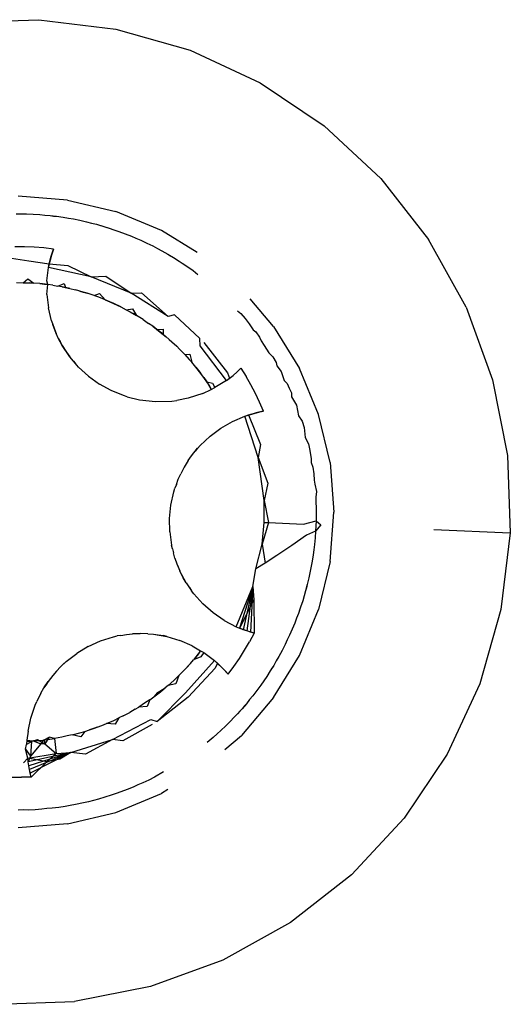
# Model space of a CAD drawing. Units: millimetres. Extents: x -4764 to 397627, y -3372 to 6910.
# Drawn here: x -2579 to -2575, y 2058 to 2066 of the extents above; entities that cross this region are included whole.
import ezdxf

# ---------------------------------------------------------------- set-up
doc = ezdxf.new("R2010")
doc.units = ezdxf.units.MM

# ---------------------------------------------------------------- blocks, each defined once
blk = doc.blocks.new('WP-D6')
at = {"color": 7, "true_color": 0xffffff}
for p, q in [((-2578.9735, 2065.5988), (-2578.3619, 2065.6209)), ((-2578.3619, 2065.6209), (-2577.7544, 2065.5471)), ((-2577.7544, 2065.5471), (-2577.1659, 2065.3792)), ((-2577.1659, 2065.3792), (-2576.611, 2065.1213)), ((-2576.611, 2065.1213), (-2576.1032, 2064.7797)), ((-2576.1032, 2064.7797), (-2575.655, 2064.3629)), ((-2575.655, 2064.3629), (-2575.2777, 2063.8812)), ((-2578.1359, 2064.1936), (-2578.527, 2064.2244)), ((-2578.1359, 2064.1936), (-2577.7545, 2064.1021)), ((-2578.5426, 2064.0845), (-2578.5024, 2064.0831)), ((-2578.5024, 2064.0831), (-2578.4607, 2064.0836)), ((-2578.4607, 2064.0836), (-2578.4082, 2064.0815)), ((-2578.4082, 2064.0815), (-2578.3557, 2064.0783)), ((-2578.3557, 2064.0783), (-2578.3157, 2064.0738)), ((-2578.3157, 2064.0738), (-2578.2742, 2064.0709)), ((-2578.2742, 2064.0709), (-2578.2478, 2064.067)), ((-2578.2742, 2064.0709), (-2578.222, 2064.0647)), ((-2578.2478, 2064.067), (-2578.222, 2064.0647)), ((-2578.222, 2064.0647), (-2578.1699, 2064.0574)), ((-2578.1699, 2064.0574), (-2578.129, 2064.0494)), ((-2577.392, 2063.9519), (-2577.7545, 2064.1021)), ((-2578.129, 2064.0494), (-2578.0892, 2064.0435)), ((-2578.0892, 2064.0435), (-2578.0376, 2064.0332)), ((-2578.0376, 2064.0332), (-2577.9863, 2064.0218)), ((-2577.9863, 2064.0218), (-2577.9461, 2064.0106)), ((-2577.9461, 2064.0106), (-2577.9069, 2064.0016)), ((-2577.9069, 2064.0016), (-2577.8823, 2063.9938)), ((-2577.9069, 2064.0016), (-2577.8564, 2063.9873)), ((-2577.8823, 2063.9938), (-2577.8564, 2063.9873)), ((-2577.8564, 2063.9873), (-2577.8311, 2063.9787)), ((-2577.8564, 2063.9873), (-2577.8062, 2063.9717)), ((-2577.8311, 2063.9787), (-2577.8062, 2063.9717)), ((-2577.8062, 2063.9717), (-2577.7684, 2063.9579)), ((-2577.7684, 2063.9579), (-2577.7286, 2063.9454)), ((-2577.7286, 2063.9454), (-2577.6794, 2063.927)), ((-2577.6794, 2063.927), (-2577.6305, 2063.9076)), ((-2577.6305, 2063.9076), (-2577.5939, 2063.8908)), ((-2577.1086, 2063.7782), (-2577.392, 2063.9519)), ((-2578.4766, 2063.8238), (-2578.5536, 2063.8243)), ((-2578.3997, 2063.8206), (-2578.4766, 2063.8238)), ((-2577.5939, 2063.8908), (-2577.5553, 2063.8752)), ((-2577.5553, 2063.8752), (-2577.5076, 2063.853)), ((-2577.5076, 2063.853), (-2577.4605, 2063.8298)), ((-2577.4605, 2063.8298), (-2577.4241, 2063.8095)), ((-2574.9803, 2063.3463), (-2575.2777, 2063.8812)), ((-2578.3229, 2063.8145), (-2578.3997, 2063.8206)), ((-2578.2464, 2063.8056), (-2578.3229, 2063.8145)), ((-2578.2862, 2063.6595), (-2578.2548, 2063.7815)), ((-2578.2464, 2063.8056), (-2578.2672, 2063.7413)), ((-2578.2672, 2063.7413), (-2578.2548, 2063.7815)), ((-2578.2548, 2063.7815), (-2578.2464, 2063.8056)), ((-2577.4241, 2063.8095), (-2577.3881, 2063.7915)), ((-2577.3881, 2063.7915), (-2577.3659, 2063.7781)), ((-2577.3881, 2063.7915), (-2577.3423, 2063.7656)), ((-2577.3659, 2063.7781), (-2577.3423, 2063.7656)), ((-2577.3423, 2063.7656), (-2577.3205, 2063.7518)), ((-2577.3423, 2063.7656), (-2577.2971, 2063.7388)), ((-2577.3205, 2063.7518), (-2577.2971, 2063.7388)), ((-2578.6122, 2063.7389), (-2578.4427, 2063.7135)), ((-2578.4427, 2063.7135), (-2578.2804, 2063.6886)), ((-2578.2862, 2063.6595), (-2578.2672, 2063.7413)), ((-2578.2862, 2063.6595), (-2578.2804, 2063.6886)), ((-2578.2804, 2063.6886), (-2578.2672, 2063.7413)), ((-2578.2804, 2063.6886), (-2578.1326, 2063.6759)), ((-2578.1326, 2063.6759), (-2577.9495, 2063.5869)), ((-2577.2971, 2063.7388), (-2577.2526, 2063.7109)), ((-2577.2526, 2063.7109), (-2577.228, 2063.6948)), ((-2577.228, 2063.6948), (-2577.207, 2063.6798)), ((-2577.228, 2063.6948), (-2577.1844, 2063.6655)), ((-2577.207, 2063.6798), (-2577.1844, 2063.6655)), ((-2578.2992, 2063.5536), (-2578.2862, 2063.6595)), ((-2577.9495, 2063.5869), (-2578.2862, 2063.6595)), ((-2577.9495, 2063.5869), (-2577.8322, 2063.5902)), ((-2577.8322, 2063.5902), (-2577.6309, 2063.4563)), ((-2577.1844, 2063.6655), (-2577.1415, 2063.6351)), ((-2577.1415, 2063.6351), (-2577.1034, 2063.6055)), ((-2578.539, 2063.5398), (-2578.4863, 2063.5395)), ((-2578.4863, 2063.5395), (-2578.4489, 2063.5689)), ((-2578.4863, 2063.5395), (-2578.4356, 2063.5376)), ((-2578.4609, 2063.5349), (-2578.4863, 2063.5395)), ((-2578.4024, 2063.5357), (-2578.4609, 2063.5349)), ((-2578.4489, 2063.5689), (-2578.4024, 2063.5357)), ((-2578.4024, 2063.5357), (-2578.4356, 2063.5376)), ((-2578.355, 2063.5317), (-2578.4024, 2063.5357)), ((-2578.2924, 2063.5246), (-2578.355, 2063.5317)), ((-2578.355, 2063.5317), (-2578.3188, 2063.528)), ((-2578.3188, 2063.528), (-2578.2924, 2063.5246)), ((-2578.2996, 2063.4469), (-2578.2924, 2063.5246)), ((-2578.2924, 2063.5246), (-2578.2992, 2063.5536)), ((-2578.2523, 2063.519), (-2578.2924, 2063.5246)), ((-2578.2523, 2063.519), (-2578.2124, 2063.5124)), ((-2578.2124, 2063.5124), (-2578.1613, 2063.534)), ((-2578.1769, 2063.5059), (-2578.2124, 2063.5124)), ((-2578.1506, 2063.5004), (-2578.2124, 2063.5124)), ((-2578.1613, 2063.534), (-2578.1506, 2063.5004)), ((-2577.6309, 2063.4563), (-2577.9495, 2063.5869)), ((-2578.2996, 2063.4469), (-2578.2873, 2063.3409)), ((-2578.1769, 2063.5059), (-2578.1506, 2063.5004)), ((-2578.1769, 2063.5059), (-2578.1185, 2063.4935)), ((-2578.1185, 2063.4935), (-2578.1506, 2063.5004)), ((-2578.1185, 2063.4935), (-2578.0719, 2063.4819)), ((-2578.0111, 2063.4651), (-2578.0719, 2063.4819)), ((-2578.0372, 2063.4727), (-2578.0719, 2063.4819)), ((-2578.0372, 2063.4727), (-2578.0111, 2063.4651)), ((-2578.0372, 2063.4727), (-2577.98, 2063.4556)), ((-2577.98, 2063.4556), (-2578.0111, 2063.4651)), ((-2577.9234, 2063.4367), (-2577.98, 2063.4556)), ((-2577.9234, 2063.4367), (-2577.8827, 2063.4545)), ((-2577.875, 2063.4187), (-2577.9234, 2063.4367)), ((-2577.8827, 2063.4545), (-2577.8374, 2063.4038)), ((-2577.6309, 2063.4563), (-2577.5489, 2063.4585)), ((-2577.3401, 2063.2716), (-2577.6309, 2063.4563)), ((-2577.5489, 2063.4585), (-2577.3401, 2063.2716)), ((-2577.8374, 2063.4038), (-2577.875, 2063.4187)), ((-2577.8002, 2063.388), (-2577.8374, 2063.4038)), ((-2577.8374, 2063.4038), (-2577.7678, 2063.3736)), ((-2577.7678, 2063.3736), (-2577.8002, 2063.388)), ((-2577.8002, 2063.388), (-2577.7429, 2063.3618)), ((-2577.714, 2063.3478), (-2577.7678, 2063.3736)), ((-2577.7429, 2063.3618), (-2577.714, 2063.3478)), ((-2576.5045, 2063.1939), (-2576.6896, 2063.4106)), ((-2578.2626, 2063.237), (-2578.2873, 2063.3409)), ((-2577.714, 2063.3478), (-2577.6707, 2063.3253)), ((-2577.6707, 2063.3253), (-2577.62, 2063.3324)), ((-2577.6707, 2063.3253), (-2577.6399, 2063.3085)), ((-2577.6707, 2063.3253), (-2577.6157, 2063.2946)), ((-2577.6399, 2063.3085), (-2577.5883, 2063.2785)), ((-2577.62, 2063.3324), (-2577.5883, 2063.2785)), ((-2577.5883, 2063.2785), (-2577.6157, 2063.2946)), ((-2577.5377, 2063.2468), (-2577.5883, 2063.2785)), ((-2577.2897, 2063.2841), (-2577.3401, 2063.2716)), ((-2577.2897, 2063.2841), (-2577.0882, 2063.0967)), ((-2576.7895, 2063.3169), (-2576.765, 2063.2946)), ((-2576.765, 2063.2946), (-2576.7305, 2063.255)), ((-2574.9803, 2063.3463), (-2574.7702, 2062.7715)), ((-2578.2626, 2063.237), (-2578.2532, 2063.2075)), ((-2578.2258, 2063.1369), (-2578.2532, 2063.2075)), ((-2578.2532, 2063.2075), (-2578.2414, 2063.1794)), ((-2577.5377, 2063.2468), (-2577.4942, 2063.2175)), ((-2577.4613, 2063.1941), (-2577.4942, 2063.2175)), ((-2576.7305, 2063.255), (-2576.6969, 2063.2146)), ((-2576.6969, 2063.2146), (-2576.6673, 2063.1675)), ((-2578.2414, 2063.1794), (-2578.2258, 2063.1369)), ((-2578.2063, 2063.0951), (-2578.2258, 2063.1369)), ((-2577.4288, 2063.17), (-2577.4613, 2063.1941)), ((-2577.4613, 2063.1941), (-2577.4013, 2063.1489)), ((-2577.4288, 2063.17), (-2577.3796, 2063.1707)), ((-2577.4288, 2063.17), (-2577.4013, 2063.1489)), ((-2577.3793, 2063.1311), (-2577.4288, 2063.17)), ((-2577.4013, 2063.1489), (-2577.3793, 2063.1311)), ((-2577.4013, 2063.1489), (-2577.3551, 2063.1111)), ((-2577.3796, 2063.1707), (-2577.3793, 2063.1311)), ((-2577.3551, 2063.1111), (-2577.3793, 2063.1311)), ((-2576.6673, 2063.1675), (-2576.6462, 2063.1502)), ((-2576.6462, 2063.1502), (-2576.615, 2063.108)), ((-2576.5045, 2063.1939), (-2576.2995, 2062.8594)), ((-2578.1774, 2063.0418), (-2578.2063, 2063.0951)), ((-2578.2063, 2063.0951), (-2578.1931, 2063.0726)), ((-2578.1931, 2063.0726), (-2578.1774, 2063.0418)), ((-2577.3551, 2063.1111), (-2577.3317, 2063.0897)), ((-2577.3551, 2063.1111), (-2577.3102, 2063.0719)), ((-2577.3317, 2063.0897), (-2577.3102, 2063.0719)), ((-2577.3102, 2063.0719), (-2577.2715, 2063.0358)), ((-2577.0865, 2063.0387), (-2577.0882, 2063.0967)), ((-2577.057, 2063.0663), (-2576.8683, 2062.8254)), ((-2576.615, 2063.108), (-2576.604, 2063.079)), ((-2576.604, 2063.079), (-2576.578, 2063.0414)), ((-2578.1774, 2063.0418), (-2578.1446, 2062.99)), ((-2578.118, 2062.9531), (-2578.1774, 2063.0418)), ((-2578.1446, 2062.99), (-2578.118, 2062.9531)), ((-2577.2492, 2063.0142), (-2577.2715, 2063.0358)), ((-2577.2492, 2063.0142), (-2577.2075, 2062.9715)), ((-2577.2075, 2062.9715), (-2577.1675, 2062.9734)), ((-2577.2075, 2062.9715), (-2577.1717, 2062.9323)), ((-2577.1675, 2062.9734), (-2577.1512, 2062.9091)), ((-2576.8777, 2062.7647), (-2577.0865, 2063.0387)), ((-2576.578, 2063.0414), (-2576.5416, 2062.9835)), ((-2576.5416, 2062.9835), (-2576.5115, 2062.9522)), ((-2578.0882, 2062.9183), (-2578.118, 2062.9531)), ((-2578.0486, 2062.872), (-2578.0882, 2062.9183)), ((-2578.0882, 2062.9183), (-2578.0693, 2062.8942)), ((-2578.0693, 2062.8942), (-2578.0486, 2062.872)), ((-2577.1512, 2062.9091), (-2577.1717, 2062.9323)), ((-2577.1192, 2062.8707), (-2577.1512, 2062.9091)), ((-2576.5115, 2062.9522), (-2576.4846, 2062.907)), ((-2576.4846, 2062.907), (-2576.4799, 2062.88)), ((-2577.9701, 2062.7998), (-2578.0486, 2062.872)), ((-2577.1192, 2062.8707), (-2577.0979, 2062.8443)), ((-2577.0803, 2062.8212), (-2577.1192, 2062.8707)), ((-2577.0979, 2062.8443), (-2577.0803, 2062.8212)), ((-2577.0562, 2062.7887), (-2577.0979, 2062.8443)), ((-2577.0562, 2062.7887), (-2577.0803, 2062.8212)), ((-2576.8683, 2062.8254), (-2576.8539, 2062.7824)), ((-2576.793, 2062.8334), (-2576.8251, 2062.8054)), ((-2576.7624, 2062.8628), (-2576.793, 2062.8334)), ((-2576.7624, 2062.8628), (-2576.7218, 2062.7974)), ((-2576.4799, 2062.88), (-2576.4448, 2062.8354)), ((-2576.4448, 2062.8354), (-2576.4196, 2062.7652)), ((-2576.1494, 2062.497), (-2576.2995, 2062.8594)), ((-2577.9701, 2062.7998), (-2577.8836, 2062.7373)), ((-2577.7903, 2062.6855), (-2577.8836, 2062.7373)), ((-2577.0138, 2062.7271), (-2577.0562, 2062.7887)), ((-2577.0562, 2062.7887), (-2577.0329, 2062.7556)), ((-2577.0329, 2062.7556), (-2576.9979, 2062.6945)), ((-2577.0329, 2062.7556), (-2576.9889, 2062.7454)), ((-2576.9889, 2062.7454), (-2576.9685, 2062.7087)), ((-2576.8777, 2062.7647), (-2576.9685, 2062.7087)), ((-2576.8777, 2062.7647), (-2576.8251, 2062.8054)), ((-2576.8777, 2062.7647), (-2576.8539, 2062.7824)), ((-2576.8539, 2062.7824), (-2576.8251, 2062.8054)), ((-2576.6837, 2062.7305), (-2576.7218, 2062.7974)), ((-2576.4196, 2062.7652), (-2576.3974, 2062.7417)), ((-2576.3974, 2062.7417), (-2576.3809, 2062.7033)), ((-2574.7702, 2062.7715), (-2574.6527, 2062.1709)), ((-2577.6915, 2062.6452), (-2577.7903, 2062.6855)), ((-2577.0645, 2062.6623), (-2577.181, 2062.6243)), ((-2577.0645, 2062.6623), (-2576.9979, 2062.6945)), ((-2577.0138, 2062.7271), (-2576.9979, 2062.6945)), ((-2576.9979, 2062.6945), (-2576.9685, 2062.7087)), ((-2576.648, 2062.6622), (-2576.6837, 2062.7305)), ((-2576.6149, 2062.5927), (-2576.648, 2062.6622)), ((-2576.3809, 2062.7033), (-2576.3634, 2062.6671)), ((-2576.3634, 2062.6671), (-2576.3615, 2062.6352)), ((-2577.6626, 2062.6359), (-2577.6915, 2062.6452)), ((-2577.6626, 2062.6359), (-2577.567, 2062.6124)), ((-2577.567, 2062.6124), (-2577.4391, 2062.5978)), ((-2577.4391, 2062.5978), (-2577.3091, 2062.6017)), ((-2577.3091, 2062.6017), (-2577.2701, 2062.6066)), ((-2577.181, 2062.6243), (-2577.2701, 2062.6066)), ((-2576.5844, 2062.522), (-2576.6149, 2062.5927)), ((-2576.3615, 2062.6352), (-2576.3235, 2062.5699)), ((-2576.7308, 2062.4834), (-2576.6142, 2062.5163)), ((-2576.7308, 2062.4834), (-2576.6437, 2062.5095)), ((-2576.7308, 2062.4834), (-2576.673, 2062.5018)), ((-2576.7027, 2062.4929), (-2576.673, 2062.5018)), ((-2576.673, 2062.5018), (-2576.6142, 2062.5163)), ((-2576.673, 2062.5018), (-2576.6437, 2062.5095)), ((-2576.5844, 2062.522), (-2576.6437, 2062.5095)), ((-2576.6437, 2062.5095), (-2576.6142, 2062.5163)), ((-2576.6142, 2062.5163), (-2576.5844, 2062.522)), ((-2576.3235, 2062.5699), (-2576.3062, 2062.4862)), ((-2576.9216, 2062.3887), (-2576.829, 2062.4417)), ((-2576.829, 2062.4417), (-2576.7308, 2062.4834)), ((-2576.7308, 2062.4834), (-2576.7027, 2062.4929)), ((-2576.6253, 2062.1555), (-2576.7308, 2062.4834)), ((-2576.7027, 2062.4929), (-2576.6092, 2062.2589)), ((-2576.3062, 2062.4862), (-2576.279, 2062.443)), ((-2576.279, 2062.443), (-2576.2636, 2062.3927)), ((-2576.0578, 2062.1155), (-2576.1494, 2062.497)), ((-2577.0073, 2062.3251), (-2576.9216, 2062.3887)), ((-2576.2636, 2062.3927), (-2576.2546, 2062.3144)), ((-2577.0073, 2062.3251), (-2577.0849, 2062.2518)), ((-2576.2546, 2062.3144), (-2576.2292, 2062.2627)), ((-2577.1532, 2062.1698), (-2577.1057, 2062.2288)), ((-2577.1532, 2062.1698), (-2577.1241, 2062.2046)), ((-2577.1241, 2062.2046), (-2577.0849, 2062.2518)), ((-2577.1057, 2062.2288), (-2577.1241, 2062.2046)), ((-2576.6092, 2062.2589), (-2576.6253, 2062.1555)), ((-2576.2292, 2062.2627), (-2576.2177, 2062.2114)), ((-2576.2177, 2062.2114), (-2576.2063, 2062.1441)), ((-2577.1796, 2062.132), (-2577.2113, 2062.0803)), ((-2577.1796, 2062.132), (-2577.1925, 2062.1093)), ((-2577.1796, 2062.132), (-2577.1532, 2062.1698)), ((-2576.5791, 2061.8143), (-2576.6253, 2062.1555)), ((-2576.6253, 2062.1555), (-2576.5492, 2061.9524)), ((-2576.2063, 2062.1441), (-2576.2074, 2062.1157)), ((-2576.2074, 2062.1157), (-2576.1937, 2062.0791)), ((-2576.0578, 2062.1155), (-2576.027, 2061.7244)), ((-2574.6527, 2062.1709), (-2574.6305, 2061.5593)), ((-2577.2113, 2062.0803), (-2577.2398, 2062.026)), ((-2576.1937, 2062.0791), (-2576.1864, 2062.0271)), ((-2577.2737, 2061.9413), (-2577.2585, 2061.9846)), ((-2577.2585, 2061.9846), (-2577.2398, 2062.026)), ((-2576.5492, 2061.9524), (-2576.5791, 2061.8143)), ((-2576.1864, 2062.0271), (-2576.1819, 2061.977)), ((-2576.1819, 2061.977), (-2576.1773, 2061.9457)), ((-2577.3173, 2061.7798), (-2577.294, 2061.8839)), ((-2577.294, 2061.8839), (-2577.2851, 2061.9129)), ((-2577.2737, 2061.9413), (-2577.2851, 2061.9129)), ((-2576.1773, 2061.9457), (-2576.1653, 2061.8865)), ((-2576.1653, 2061.8865), (-2576.1698, 2061.8408)), ((-2576.5788, 2061.6419), (-2576.5791, 2061.8143)), ((-2576.5791, 2061.8143), (-2576.5442, 2061.6404)), ((-2576.1698, 2061.8408), (-2576.1694, 2061.8006)), ((-2576.1694, 2061.8006), (-2576.1671, 2061.759)), ((-2577.3281, 2061.6736), (-2577.3173, 2061.7798)), ((-2576.1671, 2061.759), (-2576.167, 2061.7064)), ((-2576.0578, 2061.3333), (-2576.027, 2061.7244)), ((-2577.3263, 2061.5669), (-2577.3281, 2061.6736)), ((-2576.5937, 2061.4702), (-2576.5788, 2061.6419)), ((-2576.5788, 2061.6419), (-2576.5442, 2061.6404)), ((-2576.2675, 2061.6287), (-2576.168, 2061.6539)), ((-2576.168, 2061.6539), (-2576.1708, 2061.6137)), ((-2576.167, 2061.7064), (-2576.1683, 2061.6798)), ((-2576.1683, 2061.6798), (-2576.168, 2061.6539)), ((-2576.167, 2061.7064), (-2576.168, 2061.6539)), ((-2576.168, 2061.6539), (-2576.1292, 2061.6228)), ((-2577.3263, 2061.5669), (-2577.3119, 2061.4612)), ((-2576.5442, 2061.6404), (-2576.5937, 2061.4702)), ((-2576.5442, 2061.6404), (-2576.2675, 2061.6287)), ((-2576.1718, 2061.572), (-2576.2438, 2061.5403)), ((-2576.1718, 2061.572), (-2576.1759, 2061.5196)), ((-2576.1292, 2061.6228), (-2576.1718, 2061.572)), ((-2576.1708, 2061.6137), (-2576.1718, 2061.572)), ((-2575.2356, 2061.585), (-2574.6305, 2061.5593)), ((-2576.2438, 2061.5403), (-2576.3606, 2061.4588)), ((-2576.1759, 2061.5196), (-2576.181, 2061.4673)), ((-2574.6305, 2061.5593), (-2574.7043, 2060.9518)), ((-2577.3055, 2061.4316), (-2577.3119, 2061.4612)), ((-2577.3055, 2061.4316), (-2577.2966, 2061.4023)), ((-2576.6439, 2061.2737), (-2576.5937, 2061.4702)), ((-2576.5937, 2061.4702), (-2576.5698, 2061.3202)), ((-2576.3606, 2061.4588), (-2576.4792, 2061.379)), ((-2576.1871, 2061.4261), (-2576.1913, 2061.3861)), ((-2576.181, 2061.4673), (-2576.1871, 2061.4261)), ((-2577.285, 2061.3579), (-2577.2966, 2061.4023)), ((-2577.285, 2061.3579), (-2577.2699, 2061.315)), ((-2576.4792, 2061.379), (-2576.5698, 2061.3202)), ((-2576.1994, 2061.3341), (-2576.2087, 2061.2824)), ((-2576.1913, 2061.3861), (-2576.1994, 2061.3341)), ((-2576.0578, 2061.3333), (-2576.1494, 2060.9519)), ((-2577.2699, 2061.315), (-2577.2461, 2061.2585)), ((-2577.2699, 2061.315), (-2577.2589, 2061.2912)), ((-2577.2189, 2061.2044), (-2577.2461, 2061.2585)), ((-2577.2298, 2061.228), (-2577.2461, 2061.2585)), ((-2576.6686, 2061.134), (-2576.6439, 2061.2737)), ((-2576.5698, 2061.3202), (-2576.6439, 2061.2737)), ((-2576.2087, 2061.2824), (-2576.2181, 2061.2417)), ((-2577.2298, 2061.228), (-2577.2189, 2061.2044)), ((-2577.1958, 2061.1645), (-2577.2298, 2061.228)), ((-2577.1958, 2061.1645), (-2577.2189, 2061.2044)), ((-2576.2254, 2061.2022), (-2576.2376, 2061.1511)), ((-2576.2181, 2061.2417), (-2576.2254, 2061.2022)), ((-2577.1958, 2061.1645), (-2577.1534, 2061.1016)), ((-2577.1698, 2061.1273), (-2577.1534, 2061.1016)), ((-2577.1346, 2061.077), (-2577.1534, 2061.1016)), ((-2576.8014, 2060.8162), (-2576.6686, 2061.134)), ((-2576.6686, 2061.134), (-2576.7736, 2060.8042)), ((-2576.6686, 2061.134), (-2576.7454, 2060.793)), ((-2576.6686, 2061.134), (-2576.7169, 2060.7829)), ((-2576.6686, 2061.134), (-2576.688, 2060.7736)), ((-2576.6686, 2061.134), (-2576.6613, 2061.0296)), ((-2576.251, 2061.1002), (-2576.2631, 2061.0619)), ((-2576.2376, 2061.1511), (-2576.251, 2061.1002)), ((-2576.2451, 2061.1254), (-2576.251, 2061.1002)), ((-2576.2376, 2061.1511), (-2576.2451, 2061.1254)), ((-2577.0636, 2060.9974), (-2577.1346, 2061.077)), ((-2576.6613, 2061.0296), (-2576.7742, 2060.8044)), ((-2576.6613, 2061.0296), (-2576.6588, 2060.7654)), ((-2576.274, 2061.0216), (-2576.2902, 2060.9716)), ((-2576.2631, 2061.0619), (-2576.274, 2061.0216)), ((-2576.9836, 2060.9268), (-2577.0636, 2060.9974)), ((-2576.2902, 2060.9716), (-2576.3075, 2060.922)), ((-2576.2997, 2060.9467), (-2576.3075, 2060.922)), ((-2576.2902, 2060.9716), (-2576.2997, 2060.9467)), ((-2576.2995, 2060.5894), (-2576.1494, 2060.9519)), ((-2574.7043, 2060.9518), (-2574.8722, 2060.3633)), ((-2576.8958, 2060.8661), (-2576.9836, 2060.9268)), ((-2576.8958, 2060.8661), (-2576.8014, 2060.8162)), ((-2576.3227, 2060.8847), (-2576.3367, 2060.8455)), ((-2576.3075, 2060.922), (-2576.3227, 2060.8847)), ((-2576.8014, 2060.8162), (-2576.7742, 2060.8044)), ((-2576.7454, 2060.793), (-2576.7742, 2060.8044)), ((-2576.7169, 2060.7829), (-2576.7742, 2060.8044)), ((-2576.7169, 2060.7829), (-2576.7454, 2060.793)), ((-2576.3568, 2060.7969), (-2576.378, 2060.7488)), ((-2576.3568, 2060.7969), (-2576.368, 2060.7735)), ((-2576.3367, 2060.8455), (-2576.3568, 2060.7969)), ((-2577.8742, 2060.7044), (-2577.7724, 2060.7363)), ((-2577.7724, 2060.7363), (-2577.7428, 2060.7431)), ((-2577.7125, 2060.7475), (-2577.7428, 2060.7431)), ((-2577.7125, 2060.7475), (-2577.6675, 2060.7559)), ((-2577.6675, 2060.7559), (-2577.6222, 2060.7604)), ((-2577.6222, 2060.7604), (-2577.561, 2060.7629)), ((-2577.5959, 2060.7606), (-2577.6222, 2060.7604)), ((-2577.561, 2060.7629), (-2577.5959, 2060.7606)), ((-2577.5004, 2060.7613), (-2577.561, 2060.7629)), ((-2577.5004, 2060.7613), (-2577.4544, 2060.7573)), ((-2577.4544, 2060.7573), (-2577.3795, 2060.7457)), ((-2577.4544, 2060.7573), (-2577.3493, 2060.7391)), ((-2577.3493, 2060.7391), (-2577.3795, 2060.7457)), ((-2577.3493, 2060.7391), (-2577.247, 2060.7086)), ((-2577.1491, 2060.6662), (-2577.247, 2060.7086)), ((-2576.6588, 2060.7654), (-2576.7169, 2060.7829)), ((-2576.688, 2060.7736), (-2576.7169, 2060.7829)), ((-2576.6588, 2060.7654), (-2576.6952, 2060.6975)), ((-2576.6588, 2060.7654), (-2576.688, 2060.7736)), ((-2576.3967, 2060.7116), (-2576.4132, 2060.6748)), ((-2576.378, 2060.7488), (-2576.3967, 2060.7116)), ((-2576.368, 2060.7735), (-2576.378, 2060.7488)), ((-2577.9716, 2060.6607), (-2578.0631, 2060.6058)), ((-2577.9716, 2060.6607), (-2577.8742, 2060.7044)), ((-2577.1491, 2060.6662), (-2577.0825, 2060.6268)), ((-2576.7754, 2060.5661), (-2576.7341, 2060.6311)), ((-2576.7341, 2060.6311), (-2576.6952, 2060.6975)), ((-2576.4371, 2060.628), (-2576.462, 2060.5817)), ((-2576.4132, 2060.6748), (-2576.4371, 2060.628)), ((-2578.1474, 2060.5404), (-2578.0631, 2060.6058)), ((-2577.1632, 2060.5261), (-2577.1382, 2060.555)), ((-2577.0825, 2060.6268), (-2577.1382, 2060.555)), ((-2577.0972, 2060.6057), (-2577.1382, 2060.555)), ((-2577.0807, 2060.577), (-2577.1382, 2060.555)), ((-2577.0972, 2060.6057), (-2577.0825, 2060.6268)), ((-2577.0825, 2060.6268), (-2577.0573, 2060.6118)), ((-2577.0573, 2060.6118), (-2577.0807, 2060.577)), ((-2577.0573, 2060.6118), (-2576.9716, 2060.5483)), ((-2576.819, 2060.5026), (-2576.7754, 2060.5661)), ((-2576.5045, 2060.255), (-2576.2995, 2060.5894)), ((-2576.462, 2060.5817), (-2576.4836, 2060.546)), ((-2578.2234, 2060.4656), (-2578.1908, 2060.4977)), ((-2578.1908, 2060.4977), (-2578.1474, 2060.5404)), ((-2578.1908, 2060.4977), (-2578.1699, 2060.5201)), ((-2578.1474, 2060.5404), (-2578.1699, 2060.5201)), ((-2577.1938, 2060.4921), (-2577.235, 2060.4489)), ((-2577.2146, 2060.4712), (-2577.1632, 2060.5261)), ((-2577.1938, 2060.4921), (-2577.2146, 2060.4712)), ((-2577.2028, 2060.293), (-2576.9716, 2060.5483)), ((-2577.1632, 2060.5261), (-2577.1938, 2060.4921)), ((-2576.9673, 2060.4871), (-2577.1801, 2060.2583)), ((-2576.9716, 2060.5483), (-2576.9494, 2060.5287)), ((-2576.9716, 2060.5483), (-2576.9268, 2060.5074)), ((-2576.9716, 2060.5483), (-2576.9054, 2060.4859)), ((-2576.9716, 2060.5483), (-2576.8848, 2060.4637)), ((-2576.9494, 2060.5287), (-2576.9673, 2060.4871)), ((-2576.9494, 2060.5287), (-2576.9268, 2060.5074)), ((-2576.9268, 2060.5074), (-2576.9054, 2060.4859)), ((-2576.865, 2060.4408), (-2576.9054, 2060.4859)), ((-2576.9054, 2060.4859), (-2576.8848, 2060.4637)), ((-2576.865, 2060.4408), (-2576.819, 2060.5026)), ((-2576.5029, 2060.5107), (-2576.5304, 2060.466)), ((-2576.5171, 2060.4891), (-2576.5304, 2060.466)), ((-2576.5029, 2060.5107), (-2576.5171, 2060.4891)), ((-2576.4836, 2060.546), (-2576.5029, 2060.5107)), ((-2578.253, 2060.431), (-2578.2901, 2060.3822)), ((-2578.2234, 2060.4656), (-2578.253, 2060.431)), ((-2577.255, 2060.4299), (-2577.2953, 2060.3905)), ((-2577.255, 2060.4299), (-2577.278, 2060.3649)), ((-2577.255, 2060.4299), (-2577.235, 2060.4489)), ((-2577.2146, 2060.4712), (-2577.235, 2060.4489)), ((-2576.8848, 2060.4637), (-2576.865, 2060.4408)), ((-2576.5589, 2060.4218), (-2576.5825, 2060.3892)), ((-2576.5304, 2060.466), (-2576.5589, 2060.4218)), ((-2576.5455, 2060.4439), (-2576.5589, 2060.4218)), ((-2576.5304, 2060.466), (-2576.5455, 2060.4439)), ((-2578.3463, 2060.2915), (-2578.3233, 2060.3315)), ((-2578.3233, 2060.3315), (-2578.2901, 2060.3822)), ((-2578.3083, 2060.3528), (-2578.3233, 2060.3315)), ((-2578.2901, 2060.3822), (-2578.3083, 2060.3528)), ((-2577.4257, 2060.292), (-2577.3629, 2060.3322)), ((-2577.4009, 2060.3004), (-2577.3629, 2060.3322)), ((-2577.3398, 2060.3508), (-2577.3629, 2060.3322)), ((-2577.2953, 2060.3905), (-2577.3398, 2060.3508)), ((-2577.278, 2060.3649), (-2577.3398, 2060.3508)), ((-2576.6053, 2060.3543), (-2576.6363, 2060.3119)), ((-2576.5825, 2060.3892), (-2576.6053, 2060.3543)), ((-2574.8722, 2060.3633), (-2575.1302, 2059.8084)), ((-2578.3463, 2060.2915), (-2578.3796, 2060.2235)), ((-2578.3655, 2060.2505), (-2578.3796, 2060.2235)), ((-2578.3463, 2060.2915), (-2578.3655, 2060.2505)), ((-2577.4838, 2060.2386), (-2577.5172, 2060.2158)), ((-2577.4838, 2060.2386), (-2577.5061, 2060.1863)), ((-2577.4838, 2060.2386), (-2577.4521, 2060.2613)), ((-2577.4521, 2060.2613), (-2577.4009, 2060.3004)), ((-2577.4257, 2060.292), (-2577.4521, 2060.2613)), ((-2577.426, 2060.0657), (-2577.2028, 2060.293)), ((-2577.1801, 2060.2583), (-2577.426, 2060.0657)), ((-2577.4009, 2060.3004), (-2577.4257, 2060.292)), ((-2576.5045, 2060.255), (-2576.7593, 2059.9567)), ((-2576.6943, 2060.2394), (-2576.7198, 2060.2065)), ((-2576.6683, 2060.2701), (-2576.6943, 2060.2394)), ((-2576.6363, 2060.3119), (-2576.6683, 2060.2701)), ((-2578.4249, 2060.0935), (-2578.3915, 2060.1949)), ((-2578.3915, 2060.1949), (-2578.3796, 2060.2235)), ((-2577.6002, 2060.1642), (-2577.6435, 2060.1383)), ((-2577.6002, 2060.1642), (-2577.5711, 2060.1809)), ((-2577.5172, 2060.2158), (-2577.5711, 2060.1809)), ((-2577.5061, 2060.1863), (-2577.5711, 2060.1809)), ((-2576.7541, 2060.1666), (-2576.7892, 2060.1275)), ((-2576.7541, 2060.1666), (-2576.772, 2060.1478)), ((-2576.7198, 2060.2065), (-2576.7541, 2060.1666)), ((-2576.7378, 2060.1868), (-2576.7541, 2060.1666)), ((-2576.7198, 2060.2065), (-2576.7378, 2060.1868)), ((-2578.4461, 2059.9889), (-2578.4249, 2060.0935)), ((-2577.7806, 2059.923), (-2577.4753, 2060.0824)), ((-2577.768, 2060.0752), (-2577.7282, 2060.095)), ((-2577.7282, 2060.095), (-2577.7593, 2060.0455)), ((-2577.6961, 2060.1101), (-2577.7282, 2060.095)), ((-2577.6961, 2060.1101), (-2577.6435, 2060.1383)), ((-2577.4753, 2060.0824), (-2577.426, 2060.0657)), ((-2576.8186, 2060.098), (-2576.8457, 2060.0682)), ((-2576.7892, 2060.1275), (-2576.8186, 2060.098)), ((-2576.772, 2060.1478), (-2576.7892, 2060.1275)), ((-2577.9609, 2059.9994), (-2577.9009, 2060.0203)), ((-2577.9291, 2060.0112), (-2577.9609, 2059.9994)), ((-2577.9291, 2060.0112), (-2577.8631, 2060.0347)), ((-2577.9009, 2060.0203), (-2577.9291, 2060.0112)), ((-2577.9009, 2060.0203), (-2577.8631, 2060.0347)), ((-2577.8631, 2060.0347), (-2577.8263, 2060.0495)), ((-2577.8263, 2060.0495), (-2577.768, 2060.0752)), ((-2577.7593, 2060.0455), (-2577.8263, 2060.0495)), ((-2577.4658, 2060.0435), (-2577.6991, 2059.9138)), ((-2576.883, 2060.0311), (-2576.9211, 2059.9949)), ((-2576.8457, 2060.0682), (-2576.883, 2060.0311)), ((-2578.4461, 2059.9889), (-2578.4565, 2059.9191)), ((-2578.3303, 2059.9195), (-2578.2397, 2059.9317)), ((-2578.3199, 2059.9208), (-2578.2802, 2059.9423)), ((-2578.2802, 2059.9423), (-2578.3157, 2059.8904)), ((-2578.2397, 2059.9317), (-2578.2802, 2059.9423)), ((-2578.181, 2059.9421), (-2578.2397, 2059.9317)), ((-2578.2397, 2059.9317), (-2578.2246, 2059.8119)), ((-2578.1397, 2059.9516), (-2578.181, 2059.9421)), ((-2578.099, 2059.96), (-2578.1397, 2059.9516)), ((-2578.099, 2059.96), (-2578.0378, 2059.9761)), ((-2578.0314, 2059.9461), (-2578.099, 2059.96)), ((-2578.0378, 2059.9761), (-2577.9988, 2059.9884)), ((-2577.9988, 2059.9884), (-2578.0314, 2059.9461)), ((-2577.9988, 2059.9884), (-2577.9609, 2059.9994)), ((-2576.9821, 2059.9403), (-2577.0313, 2059.9009)), ((-2576.9512, 2059.9693), (-2576.9821, 2059.9403)), ((-2576.9211, 2059.9949), (-2576.9512, 2059.9693)), ((-2576.8914, 2059.8438), (-2576.7593, 2059.9567)), ((-2578.4674, 2059.8461), (-2578.4616, 2059.8851)), ((-2578.4565, 2059.9191), (-2578.4616, 2059.8851)), ((-2578.4065, 2059.9128), (-2578.4616, 2059.8851)), ((-2578.4578, 2059.9107), (-2578.4213, 2059.9119)), ((-2578.4565, 2059.9191), (-2578.4065, 2059.9128)), ((-2578.4213, 2059.9119), (-2578.4276, 2059.7907)), ((-2578.3459, 2059.8893), (-2578.4276, 2059.7907)), ((-2578.4213, 2059.9119), (-2578.3303, 2059.9195)), ((-2578.4065, 2059.9128), (-2578.3742, 2059.9239)), ((-2578.4065, 2059.9128), (-2578.3459, 2059.8893)), ((-2578.3742, 2059.9239), (-2578.3157, 2059.8904)), ((-2578.3459, 2059.8893), (-2578.3199, 2059.9208)), ((-2578.3157, 2059.8904), (-2578.3459, 2059.8893)), ((-2578.3199, 2059.9208), (-2578.3157, 2059.8904)), ((-2578.3157, 2059.8904), (-2578.2246, 2059.8119)), ((-2578.1091, 2059.8197), (-2577.7806, 2059.923)), ((-2577.7806, 2059.923), (-2577.9925, 2059.8066)), ((-2577.6991, 2059.9138), (-2577.7806, 2059.923)), ((-2578.4507, 2059.7759), (-2578.4832, 2059.7399)), ((-2578.4674, 2059.8461), (-2578.4276, 2059.7907)), ((-2578.4507, 2059.7759), (-2578.4674, 2059.8461)), ((-2578.4507, 2059.7759), (-2578.2246, 2059.8119)), ((-2578.4474, 2059.7465), (-2578.4507, 2059.7759)), ((-2578.2991, 2059.7466), (-2578.4507, 2059.7759)), ((-2578.4276, 2059.7907), (-2578.4474, 2059.7465)), ((-2578.1091, 2059.8197), (-2578.4473, 2059.7458)), ((-2578.1091, 2059.8197), (-2578.4428, 2059.7158)), ((-2578.1091, 2059.8197), (-2578.4374, 2059.686)), ((-2578.1091, 2059.8197), (-2578.4309, 2059.6564)), ((-2578.2246, 2059.8119), (-2578.2991, 2059.7466)), ((-2578.2246, 2059.8119), (-2578.1091, 2059.8197)), ((-2578.1091, 2059.8197), (-2578.1952, 2059.7669)), ((-2577.9925, 2059.8066), (-2578.1091, 2059.8197)), ((-2575.1302, 2059.8084), (-2575.4717, 2059.3006)), ((-2578.4428, 2059.7158), (-2578.4474, 2059.7465)), ((-2578.4374, 2059.686), (-2578.4428, 2059.7158)), ((-2578.2991, 2059.7466), (-2578.4235, 2059.627)), ((-2578.1952, 2059.7669), (-2578.2991, 2059.7466)), ((-2578.5774, 2059.625), (-2578.5004, 2059.6246)), ((-2578.4235, 2059.627), (-2578.5004, 2059.6246)), ((-2578.4235, 2059.627), (-2578.4374, 2059.686)), ((-2578.4309, 2059.6564), (-2578.4374, 2059.686)), ((-2578.4235, 2059.627), (-2578.4309, 2059.6564)), ((-2577.4458, 2059.6266), (-2577.4928, 2059.603)), ((-2577.3746, 2059.6669), (-2577.4458, 2059.6266)), ((-2577.6152, 2059.5476), (-2577.6639, 2059.5278)), ((-2577.5788, 2059.5646), (-2577.6152, 2059.5476)), ((-2577.5402, 2059.5805), (-2577.5788, 2059.5646)), ((-2577.4928, 2059.603), (-2577.5402, 2059.5805)), ((-2577.8406, 2059.4664), (-2577.891, 2059.4517)), ((-2577.7904, 2059.4822), (-2577.8406, 2059.4664)), ((-2577.7513, 2059.4968), (-2577.7904, 2059.4822)), ((-2577.7545, 2059.3468), (-2577.392, 2059.4969)), ((-2577.7131, 2059.5091), (-2577.7513, 2059.4968)), ((-2577.6639, 2059.5278), (-2577.7131, 2059.5091)), ((-2577.3409, 2059.5282), (-2577.392, 2059.4969)), ((-2578.2056, 2059.3863), (-2578.2577, 2059.3797)), ((-2578.1536, 2059.3941), (-2578.2056, 2059.3863)), ((-2578.1141, 2059.402), (-2578.1536, 2059.3941)), ((-2578.073, 2059.4084), (-2578.1141, 2059.402)), ((-2578.0215, 2059.4191), (-2578.073, 2059.4084)), ((-2578.047, 2059.4146), (-2578.073, 2059.4084)), ((-2578.0215, 2059.4191), (-2578.047, 2059.4146)), ((-2577.9703, 2059.4309), (-2578.0215, 2059.4191)), ((-2577.9302, 2059.4423), (-2577.9703, 2059.4309)), ((-2577.891, 2059.4517), (-2577.9302, 2059.4423)), ((-2578.4844, 2059.366), (-2578.5261, 2059.3643)), ((-2578.4442, 2059.3658), (-2578.4844, 2059.366)), ((-2578.3917, 2059.3682), (-2578.4442, 2059.3658)), ((-2578.3393, 2059.3718), (-2578.3917, 2059.3682)), ((-2578.2993, 2059.3766), (-2578.3393, 2059.3718)), ((-2578.2577, 2059.3797), (-2578.2993, 2059.3766)), ((-2578.1359, 2059.2552), (-2577.7545, 2059.3468)), ((-2578.1359, 2059.2552), (-2578.527, 2059.2244)), ((-2575.4717, 2059.3006), (-2575.8885, 2058.8524)), ((-2575.8885, 2058.8524), (-2576.3703, 2058.475)), ((-2576.3703, 2058.475), (-2576.9051, 2058.1777)), ((-2576.9051, 2058.1777), (-2577.4799, 2057.9676)), ((-2577.4799, 2057.9676), (-2578.0805, 2057.8501)), ((-2578.6921, 2057.8279), (-2578.0805, 2057.8501))]:
    blk.add_line(p, q, dxfattribs=at)

msp = doc.modelspace()

# ---------------------------------------------------------------- block references
msp.add_blockref('WP-D6', (0, 0))

doc.saveas('drawing.dxf')
